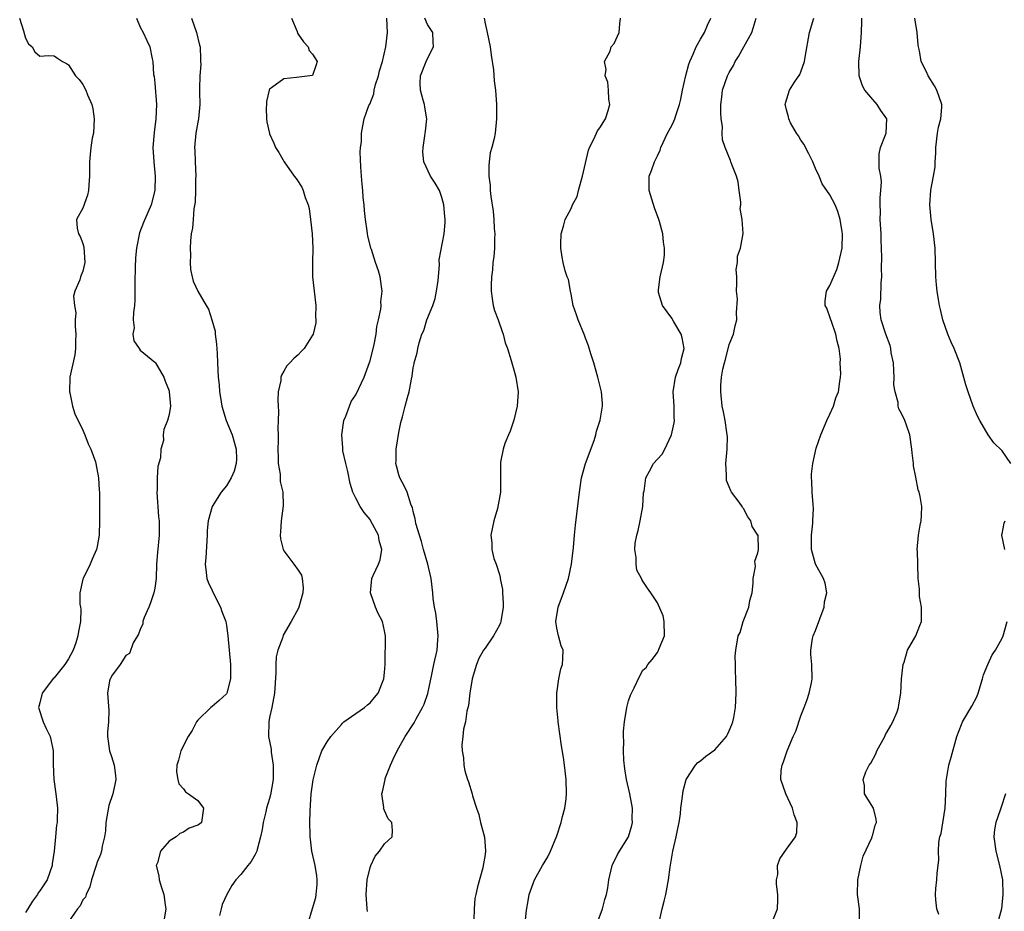
# Model space of a CAD drawing. Units: inches. Extents: x 2553813 to 2556000, y 1530000 to 1533000.
# Drawn here: x 2555654 to 2555791, y 1530985 to 1531109 of the extents above; entities that cross this region are included whole.
import ezdxf

# ---------------------------------------------------------------- set-up
doc = ezdxf.new("R2010")
doc.units = ezdxf.units.IN
doc.header["$MEASUREMENT"] = 0
doc.layers.add('LD25531530_2ft', color=9, linetype='Continuous')

msp = doc.modelspace()

# ---------------------------------------------------------------- linework, layer by layer
at = {"layer": 'LD25531530_2ft'}
for points, elevation in [([(2555654.2, 1531109), (2555654.74, 1531107.26), (2555655, 1531106.22), (2555655.43, 1531105.43), (2555655.92, 1531105), (2555656.31, 1531104.31), (2555657, 1531103.71), (2555658.2, 1531103.8), (2555659, 1531103.79), (2555659.46, 1531103.46), (2555660.18, 1531103), (2555660.72, 1531102.72), (2555661, 1531102.53), (2555661.99, 1531101), (2555662.48, 1531100.48), (2555663, 1531099.8), (2555663.41, 1531099), (2555663.66, 1531098.34), (2555664.25, 1531097), (2555664.39, 1531096.39), (2555664.59, 1531095), (2555664.46, 1531093), (2555664.32, 1531092.32), (2555664.13, 1531091), (2555664.01, 1531090.01), (2555663.93, 1531089), (2555663.91, 1531087.91), (2555663.93, 1531087), (2555663.81, 1531085.81), (2555663.78, 1531085), (2555663.63, 1531084.37), (2555663, 1531082.55), (2555662.12, 1531081), (2555662.21, 1531079.79), (2555662.41, 1531079), (2555662.63, 1531078.63), (2555663, 1531077.64), (2555663.13, 1531077.13), (2555663.28, 1531075), (2555663, 1531073.79), (2555662.68, 1531073), (2555662.56, 1531072.56), (2555661.88, 1531071), (2555661.7, 1531070.3), (2555661.82, 1531069), (2555662, 1531068), (2555661.94, 1531067), (2555661.93, 1531066.07), (2555662.02, 1531065), (2555661.98, 1531063.98), (2555661.99, 1531063), (2555661.89, 1531062.11), (2555661.19, 1531059), (2555661.13, 1531057), (2555661.18, 1531056.82), (2555661.55, 1531055), (2555661.9, 1531053.9), (2555663, 1531051.66), (2555663.28, 1531051), (2555663.74, 1531049.74), (2555664.11, 1531049), (2555664.75, 1531047.25), (2555664.82, 1531047), (2555665.2, 1531045), (2555665.28, 1531043.28), (2555665.31, 1531043), (2555665.33, 1531039), (2555665.28, 1531037), (2555665, 1531035.44), (2555664.91, 1531035), (2555664.31, 1531033.69), (2555664.02, 1531033), (2555663.03, 1531031), (2555663, 1531030.88), (2555662.59, 1531029), (2555662.59, 1531027.41), (2555662.67, 1531027), (2555662.7, 1531026.7), (2555662.65, 1531025), (2555662.38, 1531023.62), (2555662.31, 1531023), (2555662.01, 1531022.01), (2555661.66, 1531021), (2555661, 1531019.8), (2555660.49, 1531019), (2555659, 1531017.17), (2555658.91, 1531017.09), (2555657.33, 1531015), (2555657, 1531013.68), (2555656.85, 1531013.15), (2555656.82, 1531013), (2555657.49, 1531011), (2555657.89, 1531010.11), (2555658.43, 1531009), (2555658.55, 1531008.55), (2555658.85, 1531007), (2555658.88, 1531005.12), (2555658.98, 1531003), (2555659.25, 1531001), (2555659.43, 1530999.43), (2555659.45, 1530999), (2555659.43, 1530997.43), (2555659.41, 1530997), (2555659.35, 1530996.65), (2555659.2, 1530995), (2555658.99, 1530993), (2555658.73, 1530991.27), (2555658.71, 1530991), (2555658.02, 1530989), (2555657, 1530987.48), (2555656.79, 1530987.21), (2555656.67, 1530987), (2555655.97, 1530986.03), (2555655.32, 1530985), (2555655, 1530984.45)], 8856), ([(2555670.45, 1531109), (2555671, 1531107.76), (2555671.41, 1531107), (2555671.89, 1531105.89), (2555672.32, 1531105), (2555672.63, 1531103.37), (2555672.74, 1531103), (2555672.85, 1531101.15), (2555672.91, 1531100.91), (2555673, 1531099.95), (2555673.25, 1531097), (2555673.18, 1531095), (2555672.92, 1531093.08), (2555672.76, 1531091), (2555672.9, 1531089), (2555673.08, 1531087), (2555673.02, 1531085), (2555672.49, 1531083), (2555671.45, 1531080.55), (2555670.88, 1531079.12), (2555670.45, 1531077), (2555670.35, 1531075.65), (2555670.3, 1531074.3), (2555670.24, 1531072.24), (2555670.26, 1531069.74), (2555670.2, 1531069), (2555670.03, 1531068.03), (2555670.01, 1531067), (2555670.13, 1531065.87), (2555669.96, 1531065), (2555670.1, 1531064.1), (2555670.82, 1531063), (2555671, 1531062.78), (2555673, 1531061.12), (2555673.11, 1531061), (2555674.28, 1531059), (2555674.45, 1531058.45), (2555675, 1531057.11), (2555675.03, 1531057), (2555675.19, 1531055), (2555675, 1531053.83), (2555674.77, 1531053), (2555674.27, 1531051.73), (2555674.18, 1531051), (2555674.21, 1531050.21), (2555673.85, 1531049), (2555673.81, 1531047.81), (2555673.43, 1531046.57), (2555673.35, 1531045), (2555673.35, 1531043.35), (2555673.31, 1531043), (2555673.55, 1531039.55), (2555673.63, 1531039), (2555673.62, 1531037.62), (2555673.63, 1531037), (2555673.4, 1531034.6), (2555673.27, 1531033), (2555673.19, 1531031), (2555673, 1531029.62), (2555672.9, 1531029), (2555672.42, 1531027.58), (2555672.19, 1531027), (2555671.56, 1531025.56), (2555671.37, 1531025), (2555671.35, 1531024.65), (2555671, 1531023.9), (2555670.77, 1531023.23), (2555670.6, 1531023), (2555670.02, 1531022.02), (2555669.48, 1531020.52), (2555669, 1531020.28), (2555668.2, 1531019), (2555667, 1531017.4), (2555666.88, 1531017.12), (2555666.79, 1531017), (2555666.72, 1531016.72), (2555666.44, 1531015), (2555666.6, 1531012.6), (2555666.55, 1531011), (2555666.43, 1531009.57), (2555666.43, 1531009), (2555666.73, 1531007), (2555667, 1531006.21), (2555667.38, 1531005), (2555667.56, 1531003.56), (2555667.61, 1531003), (2555667.48, 1531002.52), (2555667.18, 1531001), (2555666.63, 1530999.37), (2555666.22, 1530997), (2555666.16, 1530995.84), (2555666.03, 1530995), (2555665.71, 1530993.71), (2555665.61, 1530993), (2555665.46, 1530992.54), (2555665, 1530991.46), (2555664.84, 1530991), (2555664.2, 1530989), (2555663.97, 1530988.03), (2555663.48, 1530987), (2555663.38, 1530986.62), (2555663, 1530986.22), (2555662.61, 1530985.39), (2555662.25, 1530985), (2555661, 1530983.17)], 8854), ([(2555678.12, 1531109), (2555678.84, 1531107), (2555679.26, 1531105.26), (2555679.32, 1531105), (2555679.36, 1531103.36), (2555679.4, 1531103), (2555679.42, 1531102.58), (2555679.27, 1531101), (2555679.22, 1531099.22), (2555679.25, 1531098.75), (2555679.29, 1531097), (2555679.1, 1531095), (2555679, 1531094.52), (2555678.75, 1531093), (2555678.57, 1531091), (2555678.6, 1531090.6), (2555678.63, 1531089), (2555678.71, 1531087), (2555678.69, 1531086.7), (2555678.7, 1531085), (2555678.63, 1531083.37), (2555678.46, 1531082.46), (2555678.34, 1531081), (2555678.25, 1531079.75), (2555678.1, 1531079), (2555677.99, 1531077.99), (2555677.96, 1531077), (2555677.99, 1531076.01), (2555677.94, 1531075), (2555678.01, 1531074.01), (2555678.2, 1531073), (2555678.38, 1531072.38), (2555679, 1531071), (2555680.17, 1531069), (2555680.5, 1531068.5), (2555680.96, 1531067), (2555681.41, 1531065.41), (2555681.41, 1531065), (2555681.63, 1531063.63), (2555681.68, 1531062.32), (2555681.77, 1531061), (2555681.86, 1531059), (2555681.96, 1531057.96), (2555682.02, 1531057), (2555682.18, 1531056.18), (2555682.36, 1531055), (2555682.96, 1531053), (2555683.77, 1531051), (2555684.34, 1531049), (2555684.4, 1531047.6), (2555684.37, 1531047), (2555684.08, 1531045.92), (2555683.67, 1531045), (2555683, 1531043.87), (2555682.27, 1531043), (2555681, 1531040.99), (2555680.46, 1531039), (2555680.33, 1531037.67), (2555680.32, 1531037), (2555680.25, 1531036.25), (2555680.13, 1531033.87), (2555680.04, 1531033), (2555680.19, 1531031.81), (2555680.26, 1531031), (2555680.45, 1531030.45), (2555681, 1531029.31), (2555681.13, 1531029), (2555682.16, 1531027), (2555682.37, 1531026.37), (2555682.9, 1531025), (2555683, 1531024.45), (2555683.19, 1531023), (2555683.54, 1531019), (2555683.57, 1531018.43), (2555683.56, 1531017), (2555683.04, 1531015), (2555683, 1531014.93), (2555682, 1531014), (2555681, 1531013.14), (2555680.81, 1531013), (2555679, 1531011.25), (2555678.82, 1531011), (2555678.2, 1531009.8), (2555677.65, 1531009), (2555676.63, 1531007), (2555676.31, 1531005.69), (2555676.08, 1531005), (2555676.06, 1531004.06), (2555676.22, 1531003), (2555676.37, 1531002.37), (2555677, 1531001.67), (2555677.29, 1531001.29), (2555677.72, 1531001), (2555679, 1531000.05), (2555679.81, 1530999), (2555679.5, 1530997), (2555679.22, 1530996.78), (2555679, 1530996.63), (2555677.8, 1530996.2), (2555677, 1530995.68), (2555676.51, 1530995.49), (2555675.99, 1530995), (2555675, 1530994.4), (2555673.79, 1530993), (2555673.39, 1530991.39), (2555673.23, 1530991), (2555673.56, 1530989.56), (2555673.63, 1530989), (2555673.94, 1530987.94), (2555674.28, 1530987), (2555674.48, 1530985.52), (2555674.54, 1530985), (2555674.24, 1530983)], 8852), ([(2555692.07, 1531109), (2555692.85, 1531107.14), (2555692.91, 1531106.91), (2555693, 1531106.8), (2555693.71, 1531105.71), (2555694.39, 1531105), (2555694.5, 1531104.5), (2555695, 1531104.01), (2555695.64, 1531103), (2555695.5, 1531102.5), (2555694.99, 1531101.01), (2555692.73, 1531100.73), (2555691, 1531100.55), (2555689.29, 1531099.29), (2555689, 1531099.11), (2555688.95, 1531099), (2555688.58, 1531097.42), (2555688.55, 1531097), (2555688.54, 1531096.54), (2555688.57, 1531095), (2555688.6, 1531094.6), (2555688.97, 1531092.97), (2555689, 1531092.9), (2555689.59, 1531091.59), (2555689.82, 1531091), (2555690.31, 1531090.31), (2555691.01, 1531089), (2555692.43, 1531087), (2555692.7, 1531086.7), (2555693.49, 1531085.49), (2555693.69, 1531085), (2555693.98, 1531084.02), (2555694.38, 1531083), (2555694.51, 1531082.51), (2555694.71, 1531081), (2555694.92, 1531079), (2555695.02, 1531077), (2555694.97, 1531075), (2555694.96, 1531073), (2555695.46, 1531069), (2555695.4, 1531067.4), (2555695.44, 1531067), (2555695.42, 1531066.58), (2555695.06, 1531065), (2555695, 1531064.85), (2555693.81, 1531063), (2555693.39, 1531062.61), (2555693, 1531062.15), (2555692.36, 1531061.64), (2555691.81, 1531061), (2555691.39, 1531060.61), (2555691, 1531059.86), (2555690.68, 1531059.32), (2555690.59, 1531059), (2555690.56, 1531058.56), (2555690.22, 1531057), (2555690.15, 1531055.85), (2555690.18, 1531055), (2555690.24, 1531054.24), (2555690.21, 1531053), (2555690.15, 1531051.85), (2555690.2, 1531051), (2555690.21, 1531050.21), (2555690.15, 1531049), (2555690.2, 1531047.8), (2555690.2, 1531047), (2555690.48, 1531045.52), (2555690.48, 1531044.48), (2555690.87, 1531043), (2555690.91, 1531041.09), (2555690.61, 1531039), (2555690.54, 1531037.46), (2555690.48, 1531037), (2555690.51, 1531036.51), (2555690.91, 1531035), (2555691, 1531034.85), (2555692.4, 1531033), (2555693, 1531032.16), (2555693.46, 1531031.46), (2555693.53, 1531031), (2555693.66, 1531029.66), (2555693.61, 1531029), (2555693.09, 1531027), (2555693, 1531026.78), (2555692.03, 1531025), (2555690.9, 1531023.1), (2555690.83, 1531022.83), (2555690.15, 1531021), (2555689.94, 1531020.06), (2555689.86, 1531019), (2555689.85, 1531017.85), (2555689.71, 1531015), (2555689.31, 1531013), (2555689, 1531011.63), (2555688.89, 1531011), (2555688.86, 1531009), (2555689.21, 1531007.21), (2555689.22, 1531006.78), (2555689.5, 1531005), (2555689.52, 1531003.52), (2555689.5, 1531003), (2555689.14, 1531000.86), (2555689, 1531000.34), (2555688.58, 1530999), (2555688.48, 1530998.48), (2555688.13, 1530997), (2555687.98, 1530996.02), (2555687.76, 1530995), (2555687.26, 1530993.26), (2555687.21, 1530993), (2555687, 1530992.57), (2555686.42, 1530991.58), (2555685.99, 1530991), (2555685, 1530989.78), (2555684.29, 1530989), (2555683.75, 1530988.25), (2555683.03, 1530987), (2555682.41, 1530985.59), (2555682.25, 1530985), (2555682.04, 1530984.04)], 8850), ([(2555694.39, 1530983), (2555695, 1530985.02), (2555695.44, 1530986.56), (2555695.5, 1530987), (2555695.62, 1530988.38), (2555695.64, 1530989), (2555695.58, 1530989.58), (2555695.34, 1530991), (2555694.89, 1530993), (2555694.68, 1530994.68), (2555694.66, 1530995), (2555694.66, 1530995.34), (2555694.61, 1530997), (2555694.64, 1530998.64), (2555694.8, 1531001), (2555695.05, 1531002.95), (2555695.57, 1531005), (2555695.93, 1531006.07), (2555696.29, 1531007), (2555697, 1531008.25), (2555697.51, 1531009), (2555699, 1531010.65), (2555699.17, 1531010.83), (2555699.36, 1531011), (2555701, 1531012.18), (2555702.21, 1531013), (2555702.63, 1531013.37), (2555703, 1531013.65), (2555703.6, 1531014.4), (2555704.11, 1531015), (2555704.92, 1531017), (2555705, 1531017.89), (2555705.08, 1531019), (2555705.09, 1531020.91), (2555705.14, 1531021.14), (2555705.13, 1531023), (2555705, 1531023.71), (2555704.73, 1531025), (2555704.11, 1531026.11), (2555703.77, 1531027), (2555703.04, 1531029), (2555703.25, 1531031), (2555703.42, 1531031.42), (2555704.18, 1531033), (2555704.41, 1531033.59), (2555704.65, 1531035), (2555704.28, 1531036.28), (2555704.19, 1531037), (2555703.07, 1531039.07), (2555703, 1531039.18), (2555702.18, 1531040.18), (2555701.6, 1531041), (2555701, 1531042.18), (2555700.6, 1531043), (2555700.22, 1531044.22), (2555699.9, 1531045.9), (2555699.6, 1531047), (2555699.22, 1531048.78), (2555699.2, 1531049), (2555699.2, 1531049.2), (2555699.05, 1531051), (2555699.36, 1531053), (2555699.6, 1531053.6), (2555700.12, 1531055), (2555700.38, 1531055.62), (2555701, 1531056.55), (2555701.45, 1531057.45), (2555702.16, 1531059), (2555702.93, 1531061.07), (2555703, 1531061.29), (2555703.55, 1531063.55), (2555703.84, 1531065), (2555703.92, 1531066.08), (2555704.18, 1531067), (2555704.51, 1531068.51), (2555704.52, 1531069), (2555704.5, 1531069.5), (2555704.69, 1531071), (2555704.38, 1531073), (2555704.15, 1531073.85), (2555703.74, 1531075), (2555703.2, 1531076.8), (2555703.12, 1531077), (2555702.7, 1531078.7), (2555702.65, 1531079), (2555702.61, 1531079.39), (2555702.36, 1531081), (2555702.21, 1531082.21), (2555702.18, 1531083), (2555702.04, 1531084.04), (2555701.98, 1531085), (2555701.88, 1531085.88), (2555701.78, 1531087), (2555701.69, 1531088.31), (2555701.63, 1531090.37), (2555701.68, 1531091), (2555701.79, 1531091.79), (2555701.79, 1531093), (2555702, 1531094), (2555702.18, 1531095), (2555702.83, 1531096.83), (2555702.94, 1531097.06), (2555703.51, 1531098.49), (2555703.57, 1531099), (2555703.76, 1531099.76), (2555704.16, 1531101), (2555704.33, 1531101.67), (2555704.71, 1531103), (2555705.19, 1531105), (2555705.42, 1531107), (2555705.34, 1531109)], 8848), ([(2555702.62, 1530984.62), (2555702.58, 1530985), (2555702.45, 1530987), (2555702.58, 1530989), (2555703, 1530990.76), (2555703.09, 1530991), (2555703.7, 1530992.3), (2555704.31, 1530993), (2555705, 1530994.01), (2555706.07, 1530995), (2555706.1, 1530995.9), (2555706.02, 1530997), (2555705.52, 1530997.52), (2555705, 1530998.69), (2555704.89, 1530998.89), (2555704.88, 1530999), (2555704.89, 1530999.11), (2555704.63, 1531001), (2555704.73, 1531001.27), (2555705.08, 1531003), (2555705.12, 1531003.12), (2555705.83, 1531005), (2555706.19, 1531005.81), (2555706.76, 1531007), (2555707, 1531007.39), (2555707.89, 1531009), (2555709.13, 1531010.87), (2555709.42, 1531011.42), (2555710.29, 1531013), (2555710.51, 1531013.49), (2555711.04, 1531014.96), (2555711.6, 1531017.6), (2555711.87, 1531019), (2555712.32, 1531021), (2555712.43, 1531022.43), (2555712.5, 1531023), (2555712.31, 1531025), (2555712.16, 1531026.16), (2555711.98, 1531027), (2555711.79, 1531028.21), (2555711.73, 1531029), (2555711.48, 1531031), (2555711.02, 1531032.98), (2555710.44, 1531035), (2555710.15, 1531036.15), (2555709.86, 1531037), (2555709.35, 1531038.65), (2555709.3, 1531039), (2555709.28, 1531039.28), (2555709, 1531040.33), (2555708.89, 1531040.89), (2555708.82, 1531041), (2555708.67, 1531041.33), (2555708.15, 1531043), (2555707.79, 1531043.79), (2555707.15, 1531045), (2555707, 1531045.44), (2555706.66, 1531046.66), (2555706.59, 1531047), (2555706.62, 1531047.38), (2555706.63, 1531049), (2555707, 1531051.33), (2555707.3, 1531052.7), (2555707.49, 1531053.49), (2555707.9, 1531055), (2555708.19, 1531056.19), (2555708.46, 1531057), (2555708.75, 1531058.75), (2555708.86, 1531059.14), (2555709, 1531060.3), (2555709.13, 1531060.87), (2555709.13, 1531061), (2555709.57, 1531062.43), (2555709.63, 1531063), (2555709.82, 1531063.82), (2555710.22, 1531065), (2555710.46, 1531065.54), (2555710.9, 1531067), (2555711.72, 1531069), (2555712.04, 1531069.96), (2555712.26, 1531071), (2555712.46, 1531072.46), (2555712.67, 1531074.67), (2555712.62, 1531075.38), (2555713.33, 1531079), (2555713.45, 1531080.55), (2555713.47, 1531081), (2555713.41, 1531081.41), (2555713.26, 1531083), (2555713, 1531084.06), (2555712.64, 1531085), (2555712.04, 1531086.04), (2555711.43, 1531087), (2555710.5, 1531089), (2555710.35, 1531090.35), (2555710.4, 1531091), (2555710.62, 1531092.62), (2555710.69, 1531093), (2555710.7, 1531093.3), (2555710.88, 1531095), (2555710.64, 1531096.64), (2555710.57, 1531097), (2555710.4, 1531097.6), (2555710, 1531099), (2555709.97, 1531099.97), (2555710.01, 1531101), (2555710.82, 1531103), (2555711, 1531103.38), (2555711.84, 1531105), (2555711.76, 1531105.76), (2555711.72, 1531107), (2555711, 1531108.12), (2555710.63, 1531109)], 8846), ([(2555718.86, 1531109), (2555719, 1531108.28), (2555719.31, 1531107), (2555719.71, 1531105), (2555719.84, 1531103.84), (2555720.19, 1531101.81), (2555720.27, 1531100.27), (2555720.47, 1531099), (2555720.58, 1531097), (2555720.58, 1531095), (2555720.4, 1531093), (2555720.27, 1531092.27), (2555719.95, 1531091), (2555719.72, 1531090.28), (2555719.6, 1531089), (2555719.52, 1531088.48), (2555719.55, 1531087), (2555719.71, 1531085.71), (2555719.73, 1531085), (2555719.81, 1531084.19), (2555720.12, 1531082.12), (2555720.22, 1531081), (2555720.29, 1531079.71), (2555720.35, 1531079), (2555720.32, 1531078.32), (2555720.31, 1531077), (2555720.21, 1531075.79), (2555720.1, 1531075), (2555720.04, 1531073.96), (2555719.9, 1531073), (2555719.84, 1531071.84), (2555719.84, 1531071), (2555720.01, 1531069.99), (2555720.12, 1531069), (2555720.32, 1531068.32), (2555720.82, 1531067), (2555721.38, 1531065.38), (2555721.55, 1531065), (2555721.82, 1531063.82), (2555722.14, 1531063), (2555722.65, 1531061.35), (2555723, 1531060.02), (2555723.3, 1531059), (2555723.61, 1531057), (2555723.47, 1531055), (2555723, 1531053.04), (2555722.51, 1531051.49), (2555722.25, 1531051), (2555721.78, 1531049.78), (2555721.54, 1531049), (2555721.17, 1531047.17), (2555721.15, 1531047), (2555721.15, 1531045.15), (2555721.18, 1531043), (2555720.74, 1531040.75), (2555720.21, 1531039), (2555719.83, 1531037), (2555719.93, 1531035.93), (2555719.96, 1531035), (2555720.25, 1531033.75), (2555720.55, 1531033), (2555721, 1531031.56), (2555721.11, 1531031.11), (2555721.1, 1531031), (2555721.45, 1531029.46), (2555721.44, 1531029), (2555721.55, 1531027.55), (2555721.54, 1531027), (2555721.21, 1531025), (2555721.17, 1531024.83), (2555721, 1531024.48), (2555720.17, 1531023), (2555719, 1531021.29), (2555718.81, 1531021), (2555718.16, 1531019.84), (2555717.82, 1531019), (2555717.22, 1531017), (2555716.89, 1531015), (2555716.71, 1531013.29), (2555716.49, 1531012.49), (2555716.29, 1531011), (2555716.01, 1531010.01), (2555715.92, 1531009), (2555715.75, 1531007.75), (2555715.81, 1531007), (2555716, 1531006), (2555716.05, 1531005), (2555716.21, 1531004.21), (2555716.54, 1531003), (2555716.69, 1531002.69), (2555717.22, 1531001), (2555717.28, 1531000.72), (2555717.83, 1530999), (2555718.14, 1530998.14), (2555718.39, 1530997), (2555718.94, 1530994.94), (2555719.08, 1530993.08), (2555719, 1530992.53), (2555718.77, 1530991.23), (2555718.76, 1530991), (2555718.69, 1530990.69), (2555717.96, 1530988.04), (2555717.71, 1530987), (2555717.59, 1530986.41), (2555717.49, 1530985), (2555717.45, 1530983.45)], 8844), ([(2555724.58, 1530983), (2555724.8, 1530984.8), (2555725, 1530986.1), (2555725.17, 1530987), (2555725.87, 1530989), (2555727, 1530991), (2555727.77, 1530992.23), (2555728.14, 1530993), (2555729, 1530995.17), (2555729.59, 1530997), (2555729.81, 1530997.82), (2555730.12, 1530999), (2555730.29, 1531000.29), (2555730.37, 1531001), (2555730.32, 1531003), (2555730.08, 1531005), (2555729.94, 1531006.06), (2555729.67, 1531007.67), (2555729.19, 1531011), (2555729.18, 1531011.18), (2555728.98, 1531013.02), (2555728.98, 1531015), (2555729.28, 1531017), (2555729.58, 1531018.42), (2555729.8, 1531019), (2555729.85, 1531019.85), (2555729.88, 1531021), (2555729.59, 1531021.59), (2555729.22, 1531023), (2555729, 1531024.06), (2555728.86, 1531025), (2555729.19, 1531027), (2555729.92, 1531029), (2555730.62, 1531031), (2555731.06, 1531033), (2555731.3, 1531035.3), (2555731.44, 1531037), (2555731.58, 1531038.42), (2555732.14, 1531043), (2555732.44, 1531045), (2555732.99, 1531047), (2555734.19, 1531050.19), (2555734.45, 1531051), (2555734.51, 1531051.49), (2555735.03, 1531053.03), (2555735.36, 1531055), (2555735.35, 1531055.35), (2555735.23, 1531057), (2555734.73, 1531059), (2555734.15, 1531061), (2555733.74, 1531062.26), (2555733.4, 1531063.4), (2555733, 1531064.43), (2555732.87, 1531064.87), (2555731.99, 1531067), (2555731.72, 1531067.72), (2555731.29, 1531069), (2555731, 1531070.56), (2555730.89, 1531071), (2555730.63, 1531072.63), (2555730.45, 1531073), (2555730.16, 1531073.84), (2555729.87, 1531075), (2555729.75, 1531075.75), (2555729.55, 1531077), (2555729.54, 1531077.54), (2555729.59, 1531079), (2555729.94, 1531080.06), (2555730.15, 1531081), (2555731, 1531082.53), (2555731.19, 1531083), (2555731.83, 1531084.17), (2555732.02, 1531085), (2555732.37, 1531086.37), (2555732.56, 1531087), (2555733, 1531088.84), (2555733.39, 1531090.61), (2555733.54, 1531091), (2555734.15, 1531092.15), (2555734.52, 1531093), (2555734.68, 1531093.32), (2555735, 1531093.75), (2555735.77, 1531095), (2555736.16, 1531096.16), (2555736.39, 1531097), (2555736.25, 1531097.75), (2555736.21, 1531099), (2555736.1, 1531100.1), (2555735.73, 1531101), (2555735.86, 1531101.86), (2555735.63, 1531103), (2555736.41, 1531104.41), (2555736.56, 1531105), (2555737, 1531105.5), (2555737.68, 1531107), (2555737.78, 1531108.22), (2555737.86, 1531109)], 8842), ([(2555734.6, 1530983), (2555735.34, 1530985), (2555735.7, 1530986.3), (2555735.92, 1530987), (2555736.1, 1530987.9), (2555736.24, 1530989), (2555736.7, 1530991), (2555737.46, 1530992.54), (2555737.73, 1530993), (2555739, 1530995), (2555739.43, 1530996.57), (2555739.52, 1530997), (2555739.51, 1530997.51), (2555739.53, 1530999), (2555739.17, 1531001), (2555738.7, 1531003), (2555738.47, 1531004.47), (2555738.33, 1531005.67), (2555738.28, 1531007), (2555738.34, 1531008.34), (2555738.29, 1531009), (2555738.29, 1531009.71), (2555738.44, 1531011), (2555738.76, 1531013), (2555739, 1531013.97), (2555739.25, 1531014.75), (2555739.78, 1531015.78), (2555740.55, 1531017.45), (2555741, 1531018.24), (2555741.42, 1531018.58), (2555741.66, 1531019), (2555742.29, 1531019.71), (2555743, 1531020.68), (2555743.12, 1531020.88), (2555743.25, 1531021.25), (2555743.99, 1531023), (2555743.97, 1531025), (2555743.8, 1531025.8), (2555743, 1531027.59), (2555742.09, 1531029), (2555741.64, 1531029.64), (2555741, 1531030.63), (2555740.84, 1531030.84), (2555740.8, 1531031), (2555740.14, 1531032.14), (2555740.05, 1531033), (2555740.07, 1531033.93), (2555739.85, 1531035), (2555739.91, 1531035.91), (2555740.12, 1531037), (2555740.32, 1531037.68), (2555740.61, 1531039), (2555740.98, 1531041), (2555741.09, 1531042.91), (2555741.14, 1531043.14), (2555741.39, 1531045), (2555741.92, 1531045.92), (2555742.48, 1531047), (2555743, 1531047.62), (2555743.68, 1531048.32), (2555744.03, 1531049), (2555744.99, 1531051.01), (2555745.36, 1531052.64), (2555745.37, 1531053), (2555745.35, 1531053.35), (2555745.34, 1531055), (2555745.22, 1531057), (2555745.54, 1531059), (2555745.91, 1531060.09), (2555746.26, 1531061), (2555746.37, 1531061.63), (2555746.74, 1531063), (2555746.47, 1531064.48), (2555746.33, 1531065), (2555745.28, 1531066.72), (2555745, 1531067.22), (2555743.71, 1531069), (2555743.17, 1531070.83), (2555743.14, 1531071), (2555743.18, 1531071.18), (2555743.38, 1531073), (2555743.85, 1531075), (2555743.98, 1531076.02), (2555743.99, 1531077), (2555743.84, 1531077.84), (2555743.76, 1531079), (2555743.3, 1531080.7), (2555743.21, 1531081), (2555742.58, 1531082.58), (2555741.84, 1531085), (2555741.85, 1531087), (2555742.18, 1531087.82), (2555742.59, 1531089), (2555743, 1531089.82), (2555743.37, 1531090.63), (2555743.49, 1531091), (2555744.42, 1531093), (2555745, 1531094.08), (2555745.31, 1531094.69), (2555745.42, 1531095), (2555745.6, 1531095.6), (2555746.1, 1531097), (2555746.27, 1531097.73), (2555746.52, 1531099), (2555746.96, 1531101.04), (2555747.38, 1531102.62), (2555747.53, 1531103), (2555748, 1531104), (2555748.39, 1531105), (2555749, 1531106.09), (2555749.55, 1531107), (2555749.96, 1531108.04), (2555750.43, 1531109)], 8840), ([(2555743.3, 1530983.3), (2555743.65, 1530985), (2555743.96, 1530986.04), (2555744.2, 1530987), (2555744.57, 1530989), (2555744.78, 1530990.78), (2555745.15, 1530993), (2555745.63, 1530995), (2555745.85, 1530996.15), (2555746.03, 1530997), (2555746.21, 1530998.21), (2555746.29, 1530999), (2555746.34, 1530999.66), (2555746.55, 1531001), (2555746.58, 1531001.42), (2555747.03, 1531003), (2555748.29, 1531005), (2555748.63, 1531005.37), (2555749, 1531005.61), (2555749.74, 1531006.26), (2555751, 1531007.12), (2555752.61, 1531009), (2555752.75, 1531009.25), (2555753, 1531009.76), (2555753.35, 1531010.65), (2555753.5, 1531011), (2555753.64, 1531011.64), (2555753.88, 1531013), (2555753.99, 1531015), (2555753.93, 1531017), (2555753.86, 1531018.14), (2555753.86, 1531019), (2555753.83, 1531020.17), (2555753.92, 1531021), (2555754.27, 1531023), (2555754.53, 1531023.47), (2555754.96, 1531025), (2555755.74, 1531027), (2555755.9, 1531027.9), (2555756.2, 1531029), (2555756.33, 1531030.33), (2555756.36, 1531031), (2555756.66, 1531032.66), (2555756.59, 1531033.41), (2555757, 1531034.54), (2555757.1, 1531035), (2555757.02, 1531037), (2555757, 1531037.04), (2555756.22, 1531038.22), (2555756.03, 1531039), (2555755.58, 1531039.58), (2555755, 1531040.73), (2555754.85, 1531040.85), (2555754.8, 1531041), (2555754.38, 1531041.62), (2555753.34, 1531043), (2555753.21, 1531043.21), (2555753, 1531043.76), (2555752.64, 1531044.64), (2555752.61, 1531045), (2555752.64, 1531045.36), (2555752.55, 1531047), (2555752.73, 1531049), (2555752.76, 1531050.76), (2555752.74, 1531051), (2555752.67, 1531051.33), (2555752.42, 1531053), (2555752.21, 1531054.21), (2555752.03, 1531055), (2555751.82, 1531057), (2555751.85, 1531057.85), (2555751.93, 1531059), (2555752.12, 1531060.12), (2555752.35, 1531061), (2555752.5, 1531061.5), (2555753, 1531063.56), (2555753.62, 1531065), (2555753.85, 1531066.15), (2555754.05, 1531067), (2555754.03, 1531068.03), (2555754.14, 1531069.86), (2555754.04, 1531071), (2555754.06, 1531072.06), (2555754.05, 1531073), (2555753.97, 1531074.03), (2555754.17, 1531075), (2555754.15, 1531075.85), (2555754.57, 1531077), (2555754.97, 1531079.03), (2555754.82, 1531081), (2555754.51, 1531082.51), (2555754.61, 1531083), (2555754.61, 1531083.39), (2555754.41, 1531085), (2555754.23, 1531086.23), (2555754, 1531087), (2555753.35, 1531088.65), (2555753.24, 1531089), (2555753.17, 1531089.17), (2555752.44, 1531091), (2555752.08, 1531092.08), (2555752.03, 1531093), (2555752.05, 1531093.95), (2555751.88, 1531095), (2555751.82, 1531095.82), (2555751.86, 1531097), (2555751.99, 1531098.01), (2555752.09, 1531099), (2555752.76, 1531101), (2555753, 1531101.44), (2555753.58, 1531102.42), (2555753.85, 1531103), (2555754.31, 1531103.69), (2555755.05, 1531105), (2555756.15, 1531107), (2555756.36, 1531107.64), (2555756.74, 1531109)], 8838), ([(2555759, 1530983.13), (2555759.72, 1530985), (2555759.77, 1530986.23), (2555759.78, 1530987), (2555759.59, 1530988.41), (2555759.59, 1530989), (2555759.76, 1530989.76), (2555759.74, 1530991), (2555760.07, 1530991.93), (2555761, 1530993.3), (2555762.24, 1530995), (2555762.4, 1530995.6), (2555762.45, 1530997), (2555762.05, 1530998.05), (2555761.82, 1530999), (2555760.87, 1531001), (2555760.2, 1531003), (2555760.24, 1531004.24), (2555760.36, 1531005), (2555760.57, 1531005.43), (2555761.08, 1531007), (2555761.92, 1531009), (2555762.26, 1531009.74), (2555763, 1531011.84), (2555763.46, 1531013), (2555763.87, 1531014.13), (2555764.14, 1531015), (2555764.46, 1531016.46), (2555764.55, 1531017), (2555764.5, 1531019), (2555764.39, 1531020.39), (2555764.35, 1531021), (2555764.62, 1531022.62), (2555764.69, 1531023), (2555765, 1531023.73), (2555766.21, 1531027), (2555766.28, 1531027.73), (2555766.58, 1531029), (2555766.35, 1531030.35), (2555766.13, 1531031), (2555765.04, 1531033), (2555764.48, 1531035), (2555764.47, 1531037), (2555764.67, 1531038.67), (2555764.67, 1531039), (2555764.75, 1531040.75), (2555764.69, 1531041.31), (2555764.56, 1531043), (2555764.52, 1531044.52), (2555764.47, 1531045), (2555764.48, 1531045.52), (2555764.63, 1531047), (2555765.12, 1531049.12), (2555765.76, 1531051), (2555766.58, 1531053), (2555767, 1531053.88), (2555767.51, 1531055), (2555767.87, 1531056.13), (2555768.23, 1531057), (2555768.4, 1531058.4), (2555768.49, 1531059), (2555768.53, 1531059.47), (2555768.47, 1531061), (2555768.48, 1531061.52), (2555768.31, 1531063), (2555768.03, 1531064.03), (2555767.87, 1531065), (2555767.23, 1531066.77), (2555767.15, 1531067), (2555767.13, 1531067.13), (2555766.61, 1531068.61), (2555766.38, 1531069), (2555766.35, 1531069.65), (2555766.53, 1531071), (2555767, 1531071.79), (2555767.97, 1531074.02), (2555768.29, 1531075), (2555768.43, 1531075.57), (2555768.72, 1531077), (2555768.79, 1531079), (2555768.74, 1531079.26), (2555768.46, 1531081), (2555768.11, 1531082.11), (2555767.74, 1531083), (2555767, 1531084.43), (2555765.96, 1531085.96), (2555765.52, 1531087), (2555765, 1531088.08), (2555764.63, 1531089), (2555764.11, 1531090.11), (2555763.62, 1531091), (2555763.43, 1531091.43), (2555763, 1531092.04), (2555762.65, 1531092.65), (2555762.38, 1531093), (2555761.56, 1531094.44), (2555761.29, 1531095), (2555761.26, 1531095.26), (2555761, 1531096.23), (2555760.86, 1531096.86), (2555760.81, 1531097), (2555760.84, 1531097.16), (2555761.39, 1531099), (2555762.1, 1531100.1), (2555762.82, 1531101.18), (2555763, 1531101.56), (2555763.5, 1531103), (2555763.57, 1531103.57), (2555764.2, 1531107), (2555764.79, 1531109)], 8836), ([(2555771.16, 1530983.16), (2555771.13, 1530985), (2555770.86, 1530987), (2555770.92, 1530989), (2555771.34, 1530991), (2555771.68, 1530992.32), (2555772.87, 1530994.87), (2555772.91, 1530995), (2555772.92, 1530995.08), (2555773, 1530995.29), (2555773.35, 1530996.65), (2555773.53, 1530997), (2555773.49, 1530997.49), (2555773.08, 1530999), (2555771.86, 1531001), (2555771.86, 1531002.14), (2555771.67, 1531003), (2555772.05, 1531004.05), (2555772.51, 1531005), (2555772.72, 1531005.28), (2555773.43, 1531006.57), (2555773.58, 1531007), (2555774.67, 1531009), (2555774.76, 1531009.24), (2555775, 1531009.61), (2555775.49, 1531010.51), (2555775.81, 1531011), (2555776.4, 1531012.4), (2555776.6, 1531013), (2555776.62, 1531013.38), (2555776.89, 1531015), (2555777, 1531017), (2555777.24, 1531019), (2555777.35, 1531019.35), (2555777.81, 1531021), (2555779, 1531023.01), (2555779.56, 1531024.44), (2555779.76, 1531025), (2555779.8, 1531025.8), (2555779.79, 1531027), (2555779.52, 1531028.48), (2555779.49, 1531029), (2555779.5, 1531029.5), (2555779.33, 1531031), (2555779.26, 1531033), (2555779.22, 1531034.78), (2555779.2, 1531035), (2555779.38, 1531037), (2555779.61, 1531038.39), (2555779.73, 1531039), (2555779.78, 1531039.78), (2555779.83, 1531041), (2555779.6, 1531042.4), (2555779.47, 1531043), (2555779.33, 1531043.33), (2555779, 1531045.08), (2555778.67, 1531046.67), (2555778.66, 1531047), (2555778.46, 1531048.46), (2555778.45, 1531049), (2555778.14, 1531051), (2555777.68, 1531052.32), (2555777.47, 1531053), (2555777, 1531053.98), (2555776.63, 1531054.63), (2555776.54, 1531055), (2555776.53, 1531055.47), (2555776.1, 1531057), (2555775.95, 1531057.95), (2555775.99, 1531059), (2555775.92, 1531059.92), (2555775.87, 1531061), (2555775.57, 1531062.43), (2555775.49, 1531063), (2555775.41, 1531063.41), (2555774.8, 1531065), (2555774.16, 1531067), (2555774.04, 1531068.04), (2555773.99, 1531069), (2555774.1, 1531069.9), (2555774.18, 1531072.18), (2555774.26, 1531073), (2555774.21, 1531074.21), (2555774.25, 1531075.75), (2555774.16, 1531078.16), (2555774.16, 1531079), (2555774.04, 1531081), (2555774.05, 1531082.05), (2555774.01, 1531083), (2555774.01, 1531083.99), (2555774.13, 1531085), (2555774.21, 1531086.21), (2555774.11, 1531087), (2555773.88, 1531088.12), (2555773.89, 1531090.11), (2555774.07, 1531091), (2555774.76, 1531092.76), (2555774.84, 1531093), (2555774.95, 1531095), (2555774.14, 1531096.14), (2555773.63, 1531097), (2555773, 1531097.68), (2555771.91, 1531099), (2555771.58, 1531099.58), (2555771.11, 1531101), (2555771.06, 1531103), (2555771.27, 1531105), (2555771.44, 1531107), (2555771.46, 1531108.54), (2555771.45, 1531109)], 8834), ([(2555792.24, 1531047), (2555791, 1531048.74), (2555789.86, 1531049.86), (2555789.05, 1531051), (2555787.91, 1531053), (2555787.59, 1531053.59), (2555786.99, 1531054.99), (2555786.27, 1531057), (2555785.95, 1531057.95), (2555785.1, 1531061), (2555784.33, 1531063), (2555783.9, 1531063.9), (2555783.46, 1531065), (2555782.75, 1531067), (2555782.44, 1531068.44), (2555782.29, 1531069), (2555782.16, 1531069.84), (2555781.98, 1531071), (2555781.89, 1531071.89), (2555781.79, 1531073), (2555781.69, 1531077), (2555781.45, 1531079), (2555781.11, 1531081), (2555780.95, 1531083), (2555781.08, 1531085.08), (2555781.45, 1531087), (2555781.67, 1531088.33), (2555781.69, 1531089), (2555781.77, 1531090.23), (2555781.76, 1531091), (2555782.01, 1531093), (2555782.17, 1531093.83), (2555782.49, 1531095), (2555782.61, 1531096.61), (2555782.62, 1531097), (2555781.91, 1531099), (2555781.58, 1531099.58), (2555780.7, 1531101), (2555780.47, 1531101.53), (2555779.74, 1531103), (2555779.52, 1531104.48), (2555779.38, 1531105), (2555779.31, 1531105.31), (2555779.2, 1531107), (2555778.85, 1531109)], 8832), ([(2555791.39, 1531035), (2555790.95, 1531037), (2555790.95, 1531037.05), (2555791, 1531037.21), (2555791.31, 1531038.69), (2555791.44, 1531039)], 8832), ([(2555782.21, 1530984.21), (2555781.93, 1530985), (2555781.76, 1530986.24), (2555781.74, 1530987), (2555781.79, 1530987.79), (2555781.91, 1530989), (2555781.97, 1530989.97), (2555782.12, 1530991), (2555782.2, 1530991.8), (2555782.16, 1530993), (2555782.21, 1530994.21), (2555782.34, 1530995), (2555782.51, 1530995.49), (2555783.06, 1530999), (2555783.17, 1531001), (2555783.23, 1531002.77), (2555783.61, 1531005), (2555783.89, 1531006.11), (2555784.7, 1531009), (2555785.34, 1531010.66), (2555785.5, 1531011), (2555786.81, 1531013.19), (2555787.51, 1531014.49), (2555787.68, 1531015), (2555788.29, 1531017), (2555788.42, 1531017.58), (2555789.01, 1531018.99), (2555789.63, 1531020.37), (2555790.07, 1531021), (2555791, 1531022.68), (2555791.14, 1531023), (2555791.69, 1531025)], 8832), ([(2555791.5, 1531001), (2555790.86, 1530999.14), (2555790.74, 1530998.74), (2555790.12, 1530997), (2555789.97, 1530996.03), (2555789.87, 1530995), (2555790.14, 1530993), (2555790.66, 1530991), (2555791.04, 1530989.04), (2555791.13, 1530987), (2555790.93, 1530985), (2555790.09, 1530981.91)], 8830)]:
    msp.add_lwpolyline(points, dxfattribs=dict(at, elevation=elevation))

doc.saveas('drawing.dxf')
